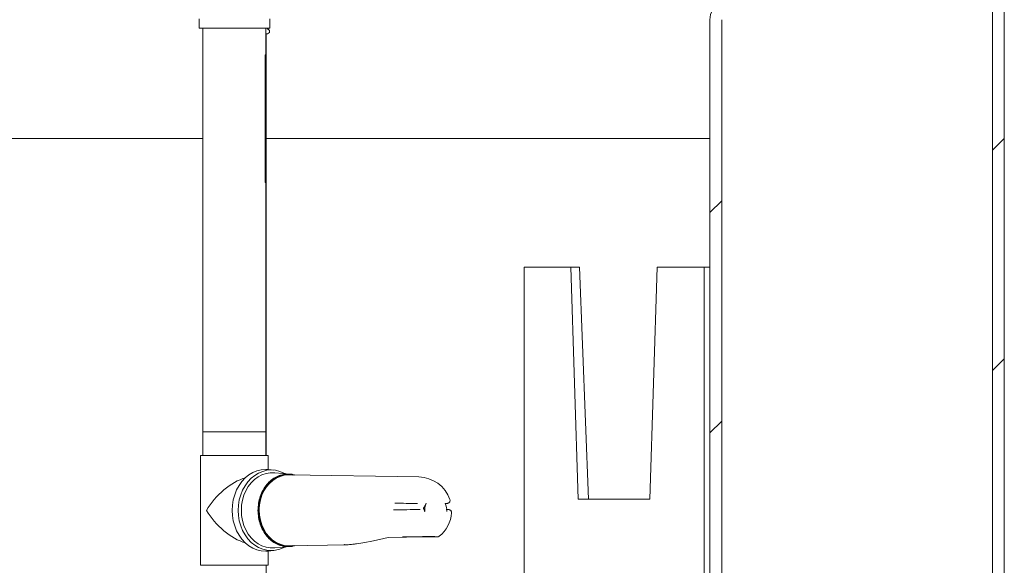
# Model space of a CAD drawing. Units: millimetres. Extents: x 1144 to 31701, y 306 to 5032.
# Drawn here: x 2467 to 2969, y 2976 to 3254 of the extents above; entities that cross this region are included whole.
import ezdxf

# ---------------------------------------------------------------- set-up
doc = ezdxf.new("R2010")
doc.units = ezdxf.units.MM
doc.header["$LTSCALE"] = 25
doc.linetypes.add('SLD-Durchgehend', pattern=[0])

msp = doc.modelspace()

# ---------------------------------------------------------------- hatches: boundary and pattern name
at = {"linetype": 'SLD-Durchgehend', "lineweight": 18}
h = msp.add_hatch(dxfattribs=at)
h.set_pattern_fill('ANSI31', scale=25, style=0)
edge = h.paths.add_edge_path(flags=0)
edge.add_line((2824.84, 3539.3), (2818.84, 3539.3))
edge.add_line((2818.84, 3539.3), (2818.84, 3315.37))
edge.add_arc((2808.84, 3315.37), 10, 330, 360, ccw=False)
edge.add_line((2817.5, 3310.37), (2813.91, 3304.15))
edge.add_arc((2820.84, 3300.15), 8, 150, 180)
edge.add_line((2812.84, 3300.15), (2812.84, 3297.3))
edge.add_arc((2817.84, 3297.3), 5, 180, 270)
edge.add_line((2817.84, 3292.3), (2827.84, 3292.3))
edge.add_arc((2827.84, 3289.3), 3, 0, 90, ccw=False)
edge.add_line((2830.84, 3289.3), (2830.84, 3279.97))
edge.add_arc((2820.84, 3279.97), 10, 330, 360, ccw=False)
edge.add_line((2829.5, 3274.97), (2820.18, 3258.83))
edge.add_arc((2828.84, 3253.83), 10, 150, 180)
edge.add_line((2818.84, 3253.83), (2818.84, 2898.3))
edge.add_arc((2868.84, 2898.3), 50, 180, 270)
edge.add_line((2868.84, 2848.3), (2918.84, 2848.3))
edge.add_arc((2918.84, 2898.3), 50, 270, 360)
edge.add_line((2968.84, 2898.3), (2968.84, 3297.8))
edge.add_arc((2978.84, 3297.8), 10, 90, 180, ccw=False)
edge.add_line((2978.84, 3307.8), (3075.84, 3307.8))
edge.add_line((3075.84, 3307.8), (3075.84, 3305.8))
edge.add_line((3075.84, 3305.8), (3081.84, 3305.8))
edge.add_line((3081.84, 3305.8), (3081.84, 3313.8))
edge.add_line((3081.84, 3313.8), (2978.84, 3313.8))
edge.add_arc((2978.84, 3297.8), 16, 90, 180)
edge.add_line((2962.84, 3297.8), (2962.84, 2898.3))
edge.add_arc((2918.84, 2898.3), 44, 270, 360, ccw=False)
edge.add_line((2918.84, 2854.3), (2868.84, 2854.3))
edge.add_arc((2868.84, 2898.3), 44, 180, 270, ccw=False)
edge.add_line((2824.84, 2898.3), (2824.84, 3253.83))
edge.add_arc((2828.84, 3253.83), 4, 150, 180, ccw=False)
edge.add_line((2825.38, 3255.83), (2834.7, 3271.97))
edge.add_arc((2820.84, 3279.97), 16, 330, 360)
edge.add_line((2836.84, 3279.97), (2836.84, 3289.3))
edge.add_arc((2827.84, 3289.3), 9, 0, 90)
edge.add_line((2827.84, 3298.3), (2818.84, 3298.3))
edge.add_line((2818.84, 3298.3), (2818.84, 3300.15))
edge.add_arc((2820.84, 3300.15), 2, 150, 180, ccw=False)
edge.add_line((2819.11, 3301.15), (2822.7, 3307.37))
edge.add_arc((2808.84, 3315.37), 16, 330, 360)
edge.add_line((2824.84, 3315.37), (2824.84, 3539.3))

# ---------------------------------------------------------------- linework, layer by layer
at = {"color": 7, "linetype": 'SLD-Durchgehend', "lineweight": 18}
for p, q in [((2962.84, 3297.8), (2962.84, 2898.3)), ((2968.84, 3297.8), (2968.84, 2898.3)), ((2558.43, 3254.3), (2558.43, 3249.5)), ((2594.43, 3249.5), (2594.43, 3254.3)), ((2818.84, 2898.3), (2818.84, 3253.83)), ((2824.84, 2898.3), (2824.84, 3253.83)), ((2558.43, 3249.5), (2594.43, 3249.5)), ((2560.43, 3249.5), (2560.43, 3043.9)), ((2592.43, 3235.9), (2592.43, 3249.5)), ((2593.38, 3249.13), (2593.38, 3249.5)), ((2593.38, 3246.58), (2594.34, 3247.3)), ((2594.34, 3248.36), (2594.34, 3248.36)), ((2594.34, 3247.3), (2594.34, 3247.3)), ((2594.38, 3247.38), (2594.38, 3248.28)), ((2592.49, 3246.58), (2592.43, 3246.58)), ((2593.38, 3246.58), (2592.49, 3246.58)), ((2592.7, 3031.9), (2592.7, 3246.58)), ((2592.17, 3170.9), (2592.17, 3235.9)), ((2592.43, 3235.9), (2592.17, 3235.9)), ((2560.43, 3193.3), (2341.46, 3193.3)), ((2818.84, 3193.3), (2592.7, 3193.3)), ((2592.43, 3170.9), (2592.17, 3170.9)), ((2592.43, 3043.9), (2592.43, 3170.9)), ((2724.06, 2755.8), (2724.06, 3127.8)), ((2724.06, 3127.8), (2747.91, 3127.8)), ((2747.91, 3127.8), (2751.7, 3009.55)), ((2752.29, 3127.8), (2747.91, 3127.8)), ((2752.29, 3127.8), (2756.9, 3009.55)), ((2788.16, 3009.55), (2791.95, 3127.8)), ((2791.95, 3127.8), (2815.81, 3127.8)), ((2818.84, 3127.8), (2815.81, 3127.8)), ((2815.81, 3127.8), (2815.81, 2755.8)), ((2560.43, 3043.9), (2560.43, 3031.9)), ((2592.43, 3043.9), (2560.43, 3043.9)), ((2560.43, 3043.9), (2563.28, 3043.9)), ((2563.28, 3043.9), (2592.43, 3043.9)), ((2592.43, 3031.9), (2592.43, 3043.9)), ((2559.18, 3031.9), (2559.18, 2975.9)), ((2593.68, 3031.9), (2559.18, 3031.9)), ((2593.68, 3024.66), (2593.68, 3031.9)), ((2596.53, 3024.4), (2593.68, 3024.66)), ((2604.86, 3022.35), (2596.98, 3023.08)), ((2670.45, 3020.9), (2604.08, 3021.92)), ((2660.91, 3007.47), (2669.78, 3007.33)), ((2673.94, 3006.93), (2674.26, 3007.51)), ((2751.7, 3009.55), (2788.16, 3009.55)), ((2756.89, 3009.66), (2758.01, 3009.55)), ((2671.2, 3004.41), (2660.91, 3004.24)), ((2604.08, 2985.89), (2633.71, 2986.34)), ((2593.68, 2983.15), (2596.53, 2983.41)), ((2593.68, 2975.9), (2593.68, 2983.15)), ((2596.98, 2984.73), (2604.86, 2985.46)), ((2593.68, 2975.9), (2559.18, 2975.9)), ((2592.7, 2898.59), (2592.7, 2975.9))]:
    msp.add_line(p, q, dxfattribs=at)
at = {"color": 7, "linetype": 'SLD-Durchgehend', "lineweight": 18, "flags": 128}
for points in [[(2593.42, 3249.05), (2593.58, 3248.93), (2594.22, 3248.45), (2594.34, 3248.36)], [(2593.68, 3024.66), (2592.39, 3024.72), (2590.15, 3024.54), (2587.96, 3024.01), (2585.84, 3023.13), (2583.84, 3021.93), (2581.98, 3020.42), (2580.29, 3018.62), (2578.82, 3016.58), (2577.58, 3014.31), (2576.59, 3011.87), (2575.87, 3009.29), (2575.43, 3006.62), (2575.28, 3003.9)], [(2578.37, 3003.9), (2578.51, 3006.59), (2578.94, 3009.22), (2579.65, 3011.77), (2580.63, 3014.18), (2581.86, 3016.41), (2583.31, 3018.44), (2584.97, 3020.21), (2586.81, 3021.7), (2588.79, 3022.89), (2590.88, 3023.75), (2593.05, 3024.28), (2595.25, 3024.45), (2597.45, 3024.28), (2599.62, 3023.75), (2601.71, 3022.89), (2602.28, 3022.59)], [(2596.98, 3023.08), (2596.87, 3023.09), (2594.71, 3023.09), (2592.58, 3022.73), (2590.5, 3022.02), (2588.52, 3020.98), (2586.68, 3019.61), (2585.01, 3017.96), (2583.54, 3016.04), (2582.29, 3013.9), (2581.3, 3011.57), (2580.58, 3009.09), (2580.14, 3006.52), (2579.99, 3003.9)], [(2603.79, 3022.21), (2601.69, 3022.03), (2599.64, 3021.5), (2597.67, 3020.63), (2595.82, 3019.43), (2594.12, 3017.93), (2592.61, 3016.15), (2591.32, 3014.14), (2590.27, 3011.93), (2589.48, 3009.56), (2588.98, 3007.08), (2588.76, 3004.54), (2588.83, 3001.99), (2589.19, 2999.48), (2589.84, 2997.05), (2590.76, 2994.75), (2591.94, 2992.64), (2593.34, 2990.74), (2594.95, 2989.1), (2596.73, 2987.74), (2598.64, 2986.71), (2600.66, 2986), (2602.74, 2985.65), (2604.83, 2985.65), (2606.62, 2985.93)], [(2606.17, 2985.92), (2604.83, 2985.73), (2602.74, 2985.73), (2600.67, 2986.09), (2598.67, 2986.79), (2596.76, 2987.82), (2594.99, 2989.17), (2593.39, 2990.8), (2591.99, 2992.69), (2590.82, 2994.8), (2589.91, 2997.08), (2589.26, 2999.5), (2588.9, 3002), (2588.83, 3004.54), (2589.05, 3007.07), (2589.55, 3009.53), (2590.33, 3011.89), (2591.38, 3014.09), (2592.66, 3016.09), (2594.16, 3017.86), (2595.85, 3019.35), (2597.7, 3020.55), (2599.66, 3021.42), (2601.7, 3021.94), (2603.79, 3022.12), (2603.79, 3022.12)], [(2604.08, 3021.92), (2603.9, 3021.92), (2601.81, 3021.74), (2599.77, 3021.21), (2597.81, 3020.32), (2595.96, 3019.11), (2594.28, 3017.6), (2592.79, 3015.82), (2591.52, 3013.79), (2590.5, 3011.57), (2589.75, 3009.2), (2589.28, 3006.71)], [(2606.62, 3021.88), (2605.88, 3022.03), (2603.79, 3022.21)], [(2603.79, 3022.12), (2605.87, 3021.94), (2606.17, 3021.89)], [(2575.28, 3003.9), (2575.43, 3001.19), (2575.87, 2998.52), (2576.59, 2995.94), (2577.58, 2993.5), (2578.82, 2991.23), (2580.29, 2989.19), (2581.98, 2987.39), (2583.84, 2985.88), (2585.84, 2984.68), (2587.96, 2983.8), (2590.15, 2983.27), (2592.39, 2983.09), (2593.68, 2983.15)], [(2602.28, 2985.22), (2601.71, 2984.92), (2599.62, 2984.06), (2597.45, 2983.53), (2595.25, 2983.36), (2593.05, 2983.53), (2590.88, 2984.06), (2588.79, 2984.92), (2586.81, 2986.11), (2584.97, 2987.6), (2583.31, 2989.37), (2581.86, 2991.4), (2580.63, 2993.63), (2579.65, 2996.04), (2578.94, 2998.59), (2578.51, 3001.22), (2578.37, 3003.9)], [(2579.99, 3003.9), (2580.14, 3001.29), (2580.58, 2998.72), (2581.3, 2996.24), (2582.29, 2993.91), (2583.54, 2991.77), (2585.01, 2989.85), (2586.68, 2988.2), (2588.52, 2986.83), (2590.5, 2985.79), (2592.58, 2985.08), (2594.71, 2984.72), (2596.87, 2984.72), (2596.98, 2984.73)], [(2589.1, 3004.06), (2589.23, 3001.48), (2589.67, 2998.95), (2590.4, 2996.52), (2591.4, 2994.25), (2592.67, 2992.17), (2594.16, 2990.33), (2595.86, 2988.78), (2597.72, 2987.53), (2599.71, 2986.63), (2601.78, 2986.07), (2603.9, 2985.89), (2604.08, 2985.89)], [(2654.86, 2990.04), (2673.43, 2990.33), (2678.48, 2990.41)], [(2680.24, 2990.46), (2680.08, 2990.47), (2679.55, 2990.48), (2678.65, 2990.49), (2677.44, 2990.49), (2675.95, 2990.49), (2674.24, 2990.49), (2672.38, 2990.49), (2670.44, 2990.48), (2668.49, 2990.47), (2666.61, 2990.45), (2664.87, 2990.44), (2663.34, 2990.42), (2662.07, 2990.41)], [(2678.48, 2990.41), (2679.43, 2990.42), (2679.98, 2990.44)]]:
    msp.add_lwpolyline(points, dxfattribs=at)
at = {"color": 7, "linetype": 'SLD-Durchgehend', "lineweight": 18}
for centre, radius, start, end in [((2828.84, 3253.83), 10, 150, 180), ((2594.28, 3248.28), 0.1, 0, 53.0727), ((2594.28, 3247.38), 0.1, 306.9273, 0), ((2670.19, 3003.9), 17, 18.9482, 89.1228), ((2656.89, 2568.76), 438.76, 88.3161, 89.8284), ((2681.48, 3003.92), 8.07, 153.5779, 184.8436), ((2676.63, 3003.92), 8.07, 355.1564, 26.4221), ((2655.82, 3491.98), 487.82, 270.2012, 271.8066), ((2670.19, 3003.9), 17, 308.9072, 355.7196), ((2654.77, 2990.51), 0.482, 267.432, 282.0385)]:
    msp.add_arc(centre, radius, start, end, dxfattribs=at)
for centre, major_axis, ratio, start_param, end_param in [((2576.43, 3003.9), (15.28, 15.28), 0.523343, 0.754298, 2.052944), ((2685.84, 3003.9), (13.09, 0), 0.524115, 2.799789, 2.991675), ((2576.43, 3003.9), (15.28, -15.28), 0.523343, 4.230242, 5.528887), ((2688.65, 3002.08), (56.53, 15.36), 0.05908, 3.253805, 4.053429)]:
    msp.add_ellipse(centre, major_axis=major_axis, ratio=ratio, start_param=start_param, end_param=end_param, dxfattribs=at)
for points, knots in [([(2593.42, 3249.05), (2593.41, 3249.05), (2593.4, 3249.07), (2593.39, 3249.1), (2593.38, 3249.12), (2593.38, 3249.13)], [0, 0, 0, 0, 0.363618, 0.72723, 1, 1, 1, 1]), ([(2593.38, 3246.58), (2593.38, 3246.58), (2593.38, 3246.58), (2593.38, 3246.6), (2593.37, 3246.62), (2593.37, 3246.65), (2593.36, 3246.67), (2593.36, 3246.68), (2593.36, 3246.68)], [0, 0, 0, 0, 0.201019, 0.40188, 0.607172, 0.82249, 0.983932, 1, 1, 1, 1]), ([(2588.47, 3003.9), (2588.53, 3005.12), (2588.64, 3007.54), (2589.55, 3011.03), (2590.95, 3014.25), (2592.86, 3017.07), (2595.18, 3019.39), (2597.82, 3021.11), (2600.69, 3022.18), (2603.67, 3022.49), (2605.86, 3022.36), (2606.97, 3021.94), (2607.13, 3021.87)], [0, 0, 0, 0, 0.109052, 0.218103, 0.327155, 0.436206, 0.545258, 0.65431, 0.763361, 0.872413, 0.981464, 1, 1, 1, 1]), ([(2589.1, 3004.86), (2589.11, 3005), (2589.14, 3005.62), (2589.22, 3006.23), (2589.28, 3006.71)], [0, 0, 0, 0, 0.214694, 1, 1, 1, 1]), ([(2673.51, 3006.21), (2673.6, 3006.36), (2673.75, 3006.6), (2673.89, 3006.84), (2673.94, 3006.93)], [0, 0, 0, 0, 0.654364, 1, 1, 1, 1]), ([(2684.21, 3007.33), (2684.33, 3007.34), (2684.7, 3007.38), (2684.93, 3007.4), (2685.32, 3007.49), (2685.66, 3007.65), (2685.97, 3007.9), (2686.25, 3008.31), (2686.37, 3008.84), (2686.36, 3009.25), (2686.26, 3009.43), (2686.25, 3009.45)], [0, 0, 0, 0, 0.17086, 0.52411, 0.626884, 0.681638, 0.746453, 0.822587, 0.90548, 0.989417, 1, 1, 1, 1]), ([(2607.13, 2985.94), (2606.97, 2985.87), (2605.86, 2985.45), (2603.67, 2985.32), (2600.69, 2985.63), (2597.82, 2986.7), (2595.18, 2988.42), (2592.86, 2990.74), (2590.95, 2993.56), (2589.55, 2996.78), (2588.64, 3000.27), (2588.53, 3002.69), (2588.47, 3003.9)], [0, 0, 0, 0, 0.018536, 0.127587, 0.236639, 0.34569, 0.454742, 0.563794, 0.672845, 0.781897, 0.890948, 1, 1, 1, 1]), ([(2589.1, 3004.06), (2589.09, 3004.21), (2589.09, 3004.48), (2589.1, 3004.75), (2589.1, 3004.86)], [0, 0, 0, 0, 0.566611, 1, 1, 1, 1]), ([(2672.9, 3004.93), (2672.89, 3004.9), (2672.88, 3004.84), (2672.89, 3004.75), (2672.92, 3004.65), (2672.97, 3004.6), (2673, 3004.57), (2673, 3004.57)], [0, 0, 0, 0, 0.1843255, 0.3688739, 0.5886834, 0.965998, 1, 1, 1, 1]), ([(2673.44, 3003.24), (2673.42, 3003.42), (2673.38, 3003.77), (2673.25, 3004.21), (2673.11, 3004.46), (2673.03, 3004.55), (2673, 3004.57)], [0, 0, 0, 0, 0.329256, 0.659247, 0.911527, 1, 1, 1, 1]), ([(2687.12, 3002.63), (2687.13, 3002.71), (2687.17, 3002.97), (2687.04, 3003.37), (2686.8, 3003.74), (2686.53, 3003.98), (2686.29, 3004.11), (2686.1, 3004.19), (2685.93, 3004.24), (2685.74, 3004.28), (2685.43, 3004.32), (2684.98, 3004.36), (2684.53, 3004.39), (2684.38, 3004.4)], [0, 0, 0, 0, 0.030429, 0.098113, 0.152771, 0.200007, 0.241203, 0.279989, 0.330053, 0.422343, 0.586733, 0.861805, 1, 1, 1, 1]), ([(2638.63, 2986.88), (2638.31, 2986.82), (2637.5, 2986.69), (2636.06, 2986.51), (2634.62, 2986.37), (2633.49, 2986.33), (2632.72, 2986.37), (2632.27, 2986.43), (2632.19, 2986.5), (2632.18, 2986.51)], [0, 0, 0, 0, 0.138927, 0.344124, 0.55135, 0.676629, 0.802134, 0.968238, 1, 1, 1, 1]), ([(2679.98, 2990.44), (2680.05, 2990.44), (2680.21, 2990.45), (2680.27, 2990.45), (2680.4, 2990.47), (2680.51, 2990.49), (2680.66, 2990.54), (2680.8, 2990.6), (2680.86, 2990.67), (2680.86, 2990.67)], [0, 0, 0, 0, 0.308642, 0.678976, 0.769195, 0.82841, 0.89324, 0.996725, 1, 1, 1, 1])]:
    msp.add_open_spline(points, degree=3, knots=knots, dxfattribs=at)

doc.saveas('drawing.dxf')
